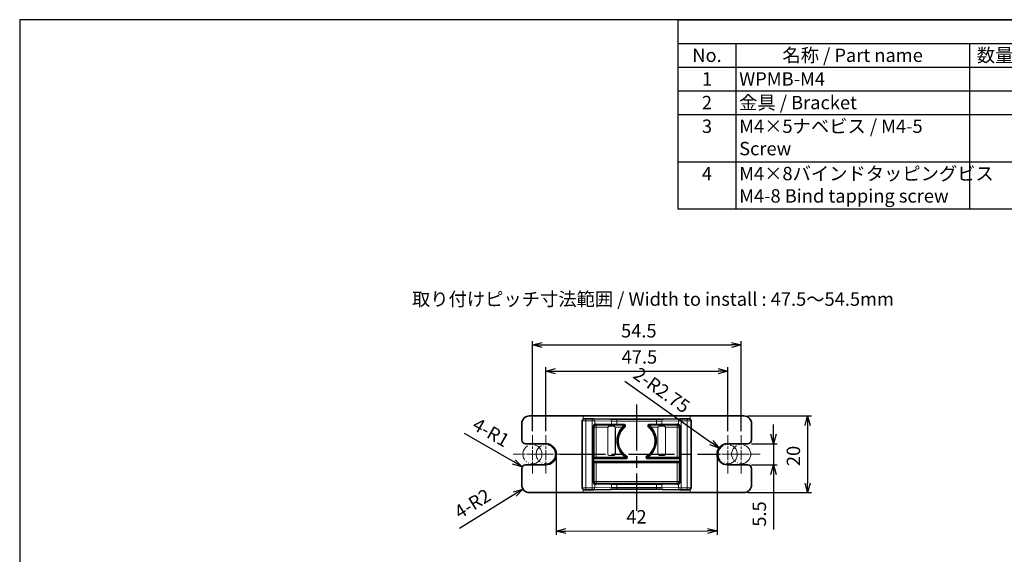
# Model space of a CAD drawing. Units: millimetres. Extents: x -167 to 236, y 448 to 728.
# Drawn here: x -167 to 90, y 589 to 728 of the extents above; entities that cross this region are included whole.
import ezdxf

# ---------------------------------------------------------------- set-up
doc = ezdxf.new("R2010")
doc.units = ezdxf.units.MM
for name, pattern in [('AM_ISO08W050', [18, 12, -1.5, 3, -1.5]), ('CHAIN', [0.3543, 0.2362, -0.0295, 0.0591, -0.0295]), ('LONG_DASH_DOUBLE_DOT', [0.3345, 0.2362, -0.0295, 0.0049, -0.0295, 0.0049, -0.0295])]:
    doc.linetypes.add(name, pattern=pattern)
for name, color, linetype, lineweight in [('AM_5', 3, 'Continuous', 25), ('AM_6', 2, 'Continuous', 35), ('AM_7', 4, 'AM_ISO08W050', 25), ('Sketch Geometry (ISO)', 7, 'Continuous', 18), ('Visible (ISO)', 7, 'Continuous', 35), ('Visible Narrow (ISO)', 7, 'Continuous', 18)]:
    doc.layers.add(name, color=color, linetype=linetype, lineweight=lineweight)
doc.layers.add('Center Mark (ISO)', color=7, linetype='Continuous', lineweight=18, true_color=0x80ffff)
doc.styles.add('ACISOTS', font='isocp.shx', dxfattribs={"height": 1, "bigfont": 'extfont.shx'})
doc.styles.get("Standard").update_dxf_attribs({"font": 'ISOCP.SHX', "bigfont": 'EXTFONT.SHX'})
doc.dimstyles.new('AM_ISO$0', dxfattribs={"dimtxt": 3.5, "dimasz": 2.5, "dimexe": 1, "dimexo": 1, "dimgap": 1.5, "dimtad": 1, "dimdsep": 46, "dimtxsty": 'Standard', "dimblk": 'OPEN30', "dimcen": 0, "dimclrd": 3, "dimclre": 3, "dimclrt": 2, "dimadec": 0, "dimazin": 2, "dimtp": 0.1, "dimtm": 0.1, "dimtfac": 0.71, "dimtmove": 0, "dimatfit": 3, "dimldrblk": 'OPEN30', "dimfxl": 0, "dimlwd": -1, "dimlwe": -1, "dimarcsym": 0})
doc.dimstyles.new('AM_ISO$4', dxfattribs={"dimtxt": 3.5, "dimasz": 2.5, "dimexe": 1, "dimexo": 1, "dimgap": 1.5, "dimtad": 1, "dimdsep": 46, "dimtxsty": 'Standard', "dimblk": 'OPEN30', "dimcen": 0, "dimclrd": 3, "dimclre": 3, "dimclrt": 2, "dimadec": 0, "dimazin": 2, "dimtp": 0.1, "dimtm": 0.1, "dimtfac": 0.71, "dimtofl": 0, "dimtmove": 0, "dimatfit": 0, "dimldrblk": 'OPEN30', "dimfxl": 0, "dimlwd": -1, "dimlwe": -1, "dimarcsym": 0})

# ---------------------------------------------------------------- blocks, each defined once
blk = doc.blocks.new('TK-A3')
blk.add_lwpolyline([(0, 0), (403, 0), (403, 280), (0, 280)], close=True)
blk = doc.blocks.new('_Open30')
at = {"color": 0, "linetype": 'ByBlock', "lineweight": -2}
for p, q in [((-1, 0.27), (0, 0)), ((0, 0), (-1, -0.27)), ((0, 0), (-1, 0))]:
    blk.add_line(p, q, dxfattribs=at)
blk = doc.blocks.new('*D52')
at = {"layer": 'AM_5', "color": 3, "transparency": 16777216}
for p, q in [((-29.85, 621.03), (-29.85, 637.72)), ((17.65, 621.03), (17.65, 637.72)), ((-27.35, 636.72), (15.15, 636.72))]:
    blk.add_line(p, q, dxfattribs=at)
at = {"layer": 'Defpoints', "color": 0, "transparency": 16777216}
for p in [(17.65, 636.72), (-29.85, 620.03), (17.65, 620.03)]:
    blk.add_point(p, dxfattribs=at)
at = {"layer": 'AM_5', "color": 3, "transparency": 16777216, "xscale": 2.5, "yscale": 2.5, "zscale": 2.5, "rotation": 180}
blk.add_blockref('_Open30', (-29.85, 636.72), dxfattribs=at)
at = {"layer": 'AM_5', "color": 3, "transparency": 16777216, "xscale": 2.5, "yscale": 2.5, "zscale": 2.5}
blk.add_blockref('_Open30', (17.65, 636.72), dxfattribs=at)
at = {"layer": 'AM_5', "color": 2, "transparency": 16777216, "insert": (-5.41, 639.97), "char_height": 3.5, "attachment_point": 5}
blk.add_mtext('47.5', dxfattribs=at)
blk = doc.blocks.new('*D53')
at = {"layer": 'AM_5', "color": 3, "transparency": 16777216}
for p, q in [((-33.34, 621.03), (-33.34, 644.54)), ((-30.84, 643.54), (18.66, 643.54)), ((21.16, 621.03), (21.16, 644.54))]:
    blk.add_line(p, q, dxfattribs=at)
at = {"layer": 'Defpoints', "color": 0, "transparency": 16777216}
for p in [(21.16, 643.54), (-33.34, 620.03), (21.16, 620.03)]:
    blk.add_point(p, dxfattribs=at)
at = {"layer": 'AM_5', "color": 3, "transparency": 16777216, "xscale": 2.5, "yscale": 2.5, "zscale": 2.5, "rotation": 180}
blk.add_blockref('_Open30', (-33.34, 643.54), dxfattribs=at)
at = {"layer": 'AM_5', "color": 3, "transparency": 16777216, "xscale": 2.5, "yscale": 2.5, "zscale": 2.5}
blk.add_blockref('_Open30', (21.16, 643.54), dxfattribs=at)
at = {"layer": 'AM_5', "color": 2, "transparency": 16777216, "insert": (-5.57, 646.79), "char_height": 3.5, "attachment_point": 5}
blk.add_mtext('54.5', dxfattribs=at)
blk = doc.blocks.new('*D54')
at = {"layer": 'AM_5', "color": 3, "transparency": 16777216}
for p, q in [((29.6, 620.26), (29.6, 622.76)), ((23.87, 617.76), (30.6, 617.76)), ((29.6, 617.76), (29.6, 612.26)), ((23.87, 612.26), (30.6, 612.26)), ((29.6, 609.76), (29.6, 595.4))]:
    blk.add_line(p, q, dxfattribs=at)
at = {"layer": 'Defpoints', "color": 0, "transparency": 16777216}
for p in [(22.87, 617.76), (22.87, 612.26), (29.6, 612.26)]:
    blk.add_point(p, dxfattribs=at)
at = {"layer": 'AM_5', "color": 3, "transparency": 16777216, "xscale": 2.5, "yscale": 2.5, "zscale": 2.5}
for p, rotation in [((29.6, 617.76), 270), ((29.6, 612.26), 90)]:
    blk.add_blockref('_Open30', p, dxfattribs=dict(at, rotation=rotation))
at = {"layer": 'AM_5', "color": 2, "transparency": 16777216, "insert": (26.35, 599.42), "char_height": 3.5, "attachment_point": 5, "rotation": 90}
blk.add_mtext('5.5', dxfattribs=at)
blk = doc.blocks.new('*D55')
at = {"layer": 'AM_5', "color": 3, "transparency": 16777216}
for p, q in [((22.87, 625.01), (39.5, 625.01)), ((38.5, 622.51), (38.5, 607.51)), ((22.87, 605.01), (39.5, 605.01))]:
    blk.add_line(p, q, dxfattribs=at)
at = {"layer": 'Defpoints', "color": 0, "transparency": 16777216}
for p in [(21.87, 625.01), (21.87, 605.01), (38.5, 605.01)]:
    blk.add_point(p, dxfattribs=at)
at = {"layer": 'AM_5', "color": 3, "transparency": 16777216, "xscale": 2.5, "yscale": 2.5, "zscale": 2.5}
for p, rotation in [((38.5, 625.01), 90), ((38.5, 605.01), 270)]:
    blk.add_blockref('_Open30', p, dxfattribs=dict(at, rotation=rotation))
at = {"layer": 'AM_5', "color": 2, "transparency": 16777216, "insert": (35.25, 614.57), "char_height": 3.5, "attachment_point": 5, "rotation": 90}
blk.add_mtext('20', dxfattribs=at)
blk = doc.blocks.new('*D37')
at = {"layer": 'AM_5', "color": 3, "transparency": 16777216}
for p, q in [((-27.13, 614.03), (-27.13, 593.99)), ((14.87, 614.03), (14.87, 594)), ((-24.63, 594.99), (12.37, 595))]:
    blk.add_line(p, q, dxfattribs=at)
at = {"layer": 'Defpoints', "color": 0, "transparency": 16777216}
for p in [(-27.13, 615.03), (14.87, 615.03), (14.87, 595)]:
    blk.add_point(p, dxfattribs=at)
at = {"layer": 'AM_5', "color": 3, "transparency": 16777216, "xscale": 2.5, "yscale": 2.5, "zscale": 2.5}
for p, rotation in [((-27.13, 594.99), 180.0018824525615), ((14.87, 595), 0.001882452561569839)]:
    blk.add_blockref('_Open30', p, dxfattribs=dict(at, rotation=rotation))
at = {"layer": 'AM_5', "color": 2, "transparency": 16777216, "insert": (-6.18, 598.24), "char_height": 3.5, "attachment_point": 5, "rotation": 0.0019}
blk.add_mtext('42', dxfattribs=at)
blk = doc.blocks.new('*D38')
at = {"layer": 'AM_5', "color": 3, "transparency": 16777216}
blk.add_line((-37.95, 604.63), (-52.42, 595.63), dxfattribs=at)
at = {"layer": 'Defpoints', "color": 0, "transparency": 16777216}
for p in [(-34.13, 607.01), (-35.83, 605.95)]:
    blk.add_point(p, dxfattribs=at)
at = {"layer": 'AM_5', "color": 3, "transparency": 16777216, "xscale": 2.5, "yscale": 2.5, "zscale": 2.5, "rotation": 31.88145345184333}
blk.add_blockref('_Open30', (-35.83, 605.95), dxfattribs=at)
at = {"layer": 'AM_5', "color": 2, "transparency": 16777216, "insert": (-48.76, 601.74), "char_height": 3.5, "attachment_point": 5, "rotation": 31.8815}
blk.add_mtext('4-R2', dxfattribs=at)
blk = doc.blocks.new('*D39')
at = {"layer": 'AM_5', "color": 3, "transparency": 16777216}
blk.add_line((-38.16, 613.01), (-51.07, 620.46), dxfattribs=at)
at = {"layer": 'Defpoints', "color": 0, "transparency": 16777216}
for p in [(-36, 611.76), (-35.13, 611.26)]:
    blk.add_point(p, dxfattribs=at)
at = {"layer": 'AM_5', "color": 3, "transparency": 16777216, "xscale": 2.5, "yscale": 2.5, "zscale": 2.5, "rotation": 330.0051198197743}
blk.add_blockref('_Open30', (-36, 611.76), dxfattribs=at)
at = {"layer": 'AM_5', "color": 2, "transparency": 16777216, "insert": (-44.36, 620.34), "char_height": 3.5, "attachment_point": 5, "rotation": 330.0051}
blk.add_mtext('4-R1', dxfattribs=at)
blk = doc.blocks.new('*D40')
at = {"layer": 'AM_5', "color": 3, "transparency": 16777216}
blk.add_line((13.34, 618.04), (-9.2, 634.01), dxfattribs=at)
at = {"layer": 'Defpoints', "color": 0, "transparency": 16777216}
for p in [(15.38, 616.6), (17.62, 615.01)]:
    blk.add_point(p, dxfattribs=at)
at = {"layer": 'AM_5', "color": 3, "transparency": 16777216, "xscale": 2.5, "yscale": 2.5, "zscale": 2.5, "rotation": 324.6771611617235}
blk.add_blockref('_Open30', (15.38, 616.6), dxfattribs=at)
at = {"layer": 'AM_5', "color": 2, "transparency": 16777216, "insert": (0.14, 631.38), "char_height": 3.5, "attachment_point": 5, "rotation": 324.6772}
blk.add_mtext('2-R2.75', dxfattribs=at)

msp = doc.modelspace()

# ---------------------------------------------------------------- linework, layer by layer
at = {"color": 7}
for p, q in [((4.734, 679.015), (4.734, 728.415)), ((4.734, 728.415), (235.786, 728.415)), ((235.786, 679.015), (4.734, 679.015))]:
    msp.add_line(p, q, dxfattribs=at)
at = {"color": 1}
for p, q in [((4.734, 722.24), (235.786, 722.24)), ((19.734, 722.24), (19.734, 716.065)), ((80.786, 722.24), (80.786, 716.065)), ((4.734, 716.065), (235.786, 716.065)), ((19.734, 716.065), (19.734, 709.89)), ((80.786, 716.065), (80.786, 709.89)), ((4.734, 709.89), (235.786, 709.89)), ((19.734, 709.89), (19.734, 703.715)), ((80.786, 709.89), (80.786, 703.715)), ((4.734, 703.715), (235.786, 703.715)), ((19.734, 703.715), (19.734, 691.365)), ((80.786, 703.715), (80.786, 691.365)), ((4.734, 691.365), (235.786, 691.365)), ((19.734, 691.365), (19.734, 679.015)), ((80.786, 691.365), (80.786, 679.015))]:
    msp.add_line(p, q, dxfattribs=at)
at = {"layer": 'AM_7'}
for p, q in [((-6.131, 628.008), (-6.131, 600.212)), ((-26.223, 615.005), (15.65, 615.031))]:
    msp.add_line(p, q, dxfattribs=at)
at = {"layer": 'Center Mark (ISO)', "linetype": 'CHAIN', "ltscale": 11.111974}
for p, q in [((-33.344, 620.029), (-33.344, 610.029)), ((-33.344, 620.029), (-33.344, 610.029)), ((-29.854, 620.029), (-29.854, 610.029)), ((17.65, 620.029), (17.65, 610.029)), ((21.156, 620.029), (21.156, 610.029)), ((21.156, 620.029), (21.156, 610.029)), ((-28.344, 615.029), (-38.344, 615.029)), ((-28.344, 615.029), (-38.344, 615.029)), ((-24.854, 615.029), (-34.854, 615.029)), ((22.65, 615.029), (12.65, 615.029)), ((26.156, 615.029), (16.156, 615.029)), ((26.156, 615.029), (16.156, 615.029))]:
    msp.add_line(p, q, dxfattribs=at)
at = {"layer": 'Sketch Geometry (ISO)', "color": 4, "linetype": 'LONG_DASH_DOUBLE_DOT', "ltscale": 18.487904}
for centre in [(-33.344, 615.029), (17.65, 615.029), (21.156, 615.029)]:
    msp.add_circle(centre, 2.5, dxfattribs=at)
at = {"layer": 'Sketch Geometry (ISO)', "color": 4, "linetype": 'LONG_DASH_DOUBLE_DOT', "lineweight": 18, "ltscale": 18.487904}
msp.add_circle((-29.854, 615.029), 2.5, dxfattribs=at)
at = {"layer": 'Visible (ISO)'}
for p, q in [((-34.131, 625.008), (-21.631, 625.008)), ((-21.631, 625.008), (-20.131, 625.008)), ((7.869, 625.008), (9.369, 625.008)), ((9.369, 625.008), (21.869, 625.008)), ((-36.131, 618.758), (-36.131, 623.008)), ((23.869, 623.008), (23.869, 618.758)), ((-35.131, 617.758), (-29.881, 617.758)), ((17.619, 617.758), (22.869, 617.758)), ((-29.881, 612.258), (-35.131, 612.258)), ((22.869, 612.258), (17.619, 612.258)), ((-36.131, 607.008), (-36.131, 611.258)), ((23.869, 611.258), (23.869, 607.008)), ((-21.631, 605.008), (-34.131, 605.008)), ((-20.131, 605.008), (-21.631, 605.008)), ((9.369, 605.008), (7.869, 605.008)), ((21.869, 605.008), (9.369, 605.008))]:
    msp.add_line(p, q, dxfattribs=at)
at = {"layer": 'Visible (ISO)', "color": 7, "linetype": 'Continuous'}
for p, q in [((-18.631, 625.008), (-20.131, 625.008)), ((-18.631, 625.008), (6.369, 625.008)), ((7.869, 625.008), (6.369, 625.008)), ((-20.36, 606.279), (-20.36, 623.737)), ((-19.36, 624.248), (-17.78, 624.248)), ((-17.425, 624.245), (-13.045, 624.158)), ((-11.331, 624.144), (-0.931, 624.144)), ((0.784, 624.158), (5.164, 624.245)), ((5.519, 624.248), (7.098, 624.248)), ((8.098, 623.737), (8.098, 606.279)), ((-20.131, 605.008), (-18.631, 605.008)), ((-17.78, 605.769), (-19.36, 605.769)), ((6.369, 605.008), (-18.631, 605.008)), ((-13.045, 605.859), (-17.425, 605.772)), ((-0.931, 605.873), (-11.331, 605.873)), ((5.164, 605.772), (0.784, 605.859)), ((7.098, 605.769), (5.519, 605.769)), ((6.369, 605.008), (7.869, 605.008))]:
    msp.add_line(p, q, dxfattribs=at)
at = {"layer": 'Visible (ISO)', "color": 7, "linetype": 'Continuous', "lineweight": 18}
for p, q in [((-13.181, 622.36), (-12.181, 622.36)), ((-12.181, 622.337), (-13.181, 622.337)), ((-0.081, 622.36), (0.919, 622.36)), ((0.919, 622.337), (-0.081, 622.337)), ((-17.317, 609.508), (-17.317, 620.508)), ((-17.276, 620.508), (-17.276, 614.156)), ((-13.681, 615.158), (-13.681, 621.858)), ((-13.66, 621.858), (-13.66, 615.158)), ((-11.702, 615.158), (-11.702, 621.858)), ((-11.681, 621.858), (-11.681, 615.158)), ((-0.581, 615.158), (-0.581, 621.858)), ((-0.56, 621.858), (-0.56, 615.158)), ((1.398, 615.158), (1.398, 621.858)), ((1.419, 621.858), (1.419, 615.158)), ((5.015, 614.156), (5.015, 620.508)), ((5.056, 620.508), (5.056, 609.508)), ((-13.181, 614.679), (-12.181, 614.679)), ((-12.181, 614.658), (-13.181, 614.658)), ((-0.081, 614.679), (0.919, 614.679)), ((0.919, 614.658), (-0.081, 614.658)), ((-17.276, 612.861), (-17.276, 609.508)), ((5.015, 609.508), (5.015, 612.861))]:
    msp.add_line(p, q, dxfattribs=at)
at = {"layer": 'Visible (ISO)'}
for centre, radius, start, end in [((-34.131, 623.008), 2, 90, 180), ((21.869, 623.008), 2, 0, 90), ((-35.131, 618.758), 1, 180, 270), ((-29.881, 615.008), 2.75, 270, 90), ((17.619, 615.008), 2.75, 90, 270), ((22.869, 618.758), 1, 270, 0), ((-35.131, 611.258), 1, 90, 180), ((22.869, 611.258), 1, 0, 90), ((-34.131, 607.008), 2, 180, 270), ((21.869, 607.008), 2, 270, 0)]:
    msp.add_arc(centre, radius, start, end, dxfattribs=at)
at = {"layer": 'Visible (ISO)', "color": 7, "linetype": 'Continuous', "lineweight": 18}
for centre, radius, start, end in [((-13.181, 621.858), 0.479, 90, 180), ((-12.181, 621.858), 0.479, 0, 90), ((-0.081, 621.858), 0.479, 90, 180), ((0.919, 621.858), 0.479, 0, 90), ((-13.181, 621.858), 0.5, 153.57888, 180), ((-12.181, 621.858), 0.5, 0, 26.42112), ((-0.081, 621.858), 0.5, 153.57888, 180), ((0.919, 621.858), 0.5, 0, 26.42112), ((-13.181, 615.158), 0.5, 180, 270), ((-13.181, 615.158), 0.479, 180, 270), ((-12.181, 615.158), 0.5, 270, 0), ((-12.181, 615.158), 0.479, 270, 0), ((-0.081, 615.158), 0.5, 180, 270), ((-0.081, 615.158), 0.479, 180, 270), ((0.919, 615.158), 0.5, 270, 0), ((0.919, 615.158), 0.479, 270, 0)]:
    msp.add_arc(centre, radius, start, end, dxfattribs=at)
for centre, major_axis, ratio, start_param, end_param in [((-17.435, 623.745), (0.01, 0.5), 0.6896288, 0, 0.0013664), ((5.174, 623.745), (-0.01, 0.5), 0.6896288, 6.281819, 6.2831853), ((-17.297, 620.508), (0, 1), 0.0208333, 4.712389, 7.8539816), ((5.035, 620.508), (0, -1), 0.0208333, 1.5707963, 4.712389), ((-17.297, 609.508), (0, -1), 0.0208333, 4.712389, 7.8539816), ((5.035, 609.508), (0, 1), 0.0208333, 1.5707963, 4.712389), ((-17.435, 606.272), (0.01, -0.5), 0.6896288, 6.281819, 6.2831853), ((5.174, 606.272), (-0.01, -0.5), 0.6896288, 0, 0.0013663)]:
    msp.add_ellipse(centre, major_axis=major_axis, ratio=ratio, start_param=start_param, end_param=end_param, dxfattribs=at)
at = {"layer": 'Visible (ISO)', "color": 7, "linetype": 'Continuous'}
for points, knots in [([(-20.36, 623.737), (-20.36, 623.789), (-20.351, 623.841), (-20.319, 623.94), (-20.295, 623.988), (-20.238, 624.068), (-20.206, 624.101), (-20.129, 624.161), (-20.083, 624.187), (-20.012, 624.214), (-19.989, 624.221), (-19.953, 624.229), (-19.94, 624.231), (-19.916, 624.235), (-19.906, 624.236), (-19.888, 624.238), (-19.879, 624.239), (-19.849, 624.241), (-19.826, 624.242), (-19.769, 624.244), (-19.733, 624.245), (-19.644, 624.246), (-19.588, 624.247), (-19.475, 624.248), (-19.417, 624.248), (-19.36, 624.248)], [0, 0, 0, 0, 0.01543732, 0.01543732, 0.03124627, 0.03124627, 0.04486039, 0.04486039, 0.06036911, 0.06036911, 0.06782672, 0.06782672, 0.0722294, 0.0722294, 0.07687868, 0.07687868, 0.08189184, 0.08189184, 0.09615832, 0.09615832, 0.11204114, 0.11204114, 0.13057707, 0.13057707, 0.14781286, 0.14781286, 0.14781286, 0.14781286]), ([(-17.78, 624.248), (-17.726, 624.248), (-17.672, 624.248), (-17.568, 624.247), (-17.518, 624.246), (-17.456, 624.245), (-17.441, 624.245), (-17.426, 624.245)], [0, 0, 0, 0, 0.016178644, 0.016178644, 0.032684673, 0.032684673, 0.038745262, 0.038745262, 0.038745262, 0.038745262]), ([(-13.045, 624.158), (-12.863, 624.154), (-12.651, 624.151), (-12.19, 624.147), (-11.936, 624.145), (-11.564, 624.144), (-11.447, 624.144), (-11.331, 624.144)], [0, 0, 0, 0, 0.07579292, 0.07579292, 0.15372779, 0.15372779, 0.18870016, 0.18870016, 0.18870016, 0.18870016]), ([(-0.931, 624.144), (-0.674, 624.144), (-0.415, 624.145), (0.078, 624.148), (0.317, 624.15), (0.618, 624.155), (0.702, 624.156), (0.781, 624.158)], [0, 0, 0, 0, 0.07689279, 0.07689279, 0.15541629, 0.15541629, 0.1883179, 0.1883179, 0.1883179, 0.1883179]), ([(5.164, 624.245), (5.208, 624.246), (5.258, 624.246), (5.363, 624.247), (5.42, 624.248), (5.491, 624.248), (5.505, 624.248), (5.519, 624.248)], [0, 0, 0, 0, 0.017415192, 0.017415192, 0.034531978, 0.034531978, 0.038726015, 0.038726015, 0.038726015, 0.038726015]), ([(7.098, 624.248), (7.151, 624.248), (7.204, 624.248), (7.306, 624.247), (7.356, 624.246), (7.448, 624.245), (7.491, 624.244), (7.562, 624.242), (7.589, 624.241), (7.628, 624.238), (7.638, 624.237), (7.661, 624.234), (7.672, 624.233), (7.696, 624.228), (7.71, 624.225), (7.74, 624.217), (7.758, 624.211), (7.807, 624.193), (7.837, 624.177), (7.908, 624.133), (7.947, 624.1), (8.012, 624.022), (8.04, 623.977), (8.08, 623.879), (8.093, 623.826), (8.098, 623.761), (8.098, 623.749), (8.098, 623.737)], [0, 0, 0, 0, 0.01581298, 0.01581298, 0.03210695, 0.03210695, 0.04958323, 0.04958323, 0.06734388, 0.06734388, 0.07314449, 0.07314449, 0.07740971, 0.07740971, 0.08177073, 0.08177073, 0.08741551, 0.08741551, 0.09758779, 0.09758779, 0.112568, 0.112568, 0.12807763, 0.12807763, 0.14418188, 0.14418188, 0.1476727, 0.1476727, 0.1476727, 0.1476727]), ([(-19.36, 605.769), (-19.412, 605.769), (-19.464, 605.769), (-19.567, 605.77), (-19.618, 605.77), (-19.709, 605.772), (-19.75, 605.773), (-19.819, 605.775), (-19.847, 605.776), (-19.886, 605.779), (-19.898, 605.78), (-19.924, 605.783), (-19.936, 605.785), (-19.961, 605.789), (-19.974, 605.792), (-20.006, 605.801), (-20.025, 605.807), (-20.076, 605.828), (-20.108, 605.844), (-20.18, 605.892), (-20.218, 605.927), (-20.282, 606.008), (-20.308, 606.054), (-20.346, 606.152), (-20.357, 606.206), (-20.359, 606.267), (-20.36, 606.273), (-20.36, 606.279)], [0, 0, 0, 0, 0.01559525, 0.01559525, 0.03222745, 0.03222745, 0.04915424, 0.04915424, 0.06668097, 0.06668097, 0.07360892, 0.07360892, 0.07804606, 0.07804606, 0.08232291, 0.08232291, 0.08827944, 0.08827944, 0.0990171, 0.0990171, 0.11427704, 0.11427704, 0.12975735, 0.12975735, 0.14594956, 0.14594956, 0.14784781, 0.14784781, 0.14784781, 0.14784781]), ([(-17.426, 605.772), (-17.469, 605.771), (-17.519, 605.77), (-17.625, 605.769), (-17.681, 605.769), (-17.752, 605.769), (-17.766, 605.769), (-17.78, 605.769)], [0, 0, 0, 0, 0.017415192, 0.017415192, 0.034531978, 0.034531978, 0.038726015, 0.038726015, 0.038726015, 0.038726015]), ([(-11.331, 605.873), (-11.587, 605.873), (-11.846, 605.872), (-12.339, 605.869), (-12.578, 605.866), (-12.879, 605.862), (-12.964, 605.86), (-13.043, 605.859)], [0, 0, 0, 0, 0.07689279, 0.07689279, 0.15541629, 0.15541629, 0.1883179, 0.1883179, 0.1883179, 0.1883179]), ([(0.784, 605.859), (0.602, 605.862), (0.389, 605.865), (-0.071, 605.87), (-0.325, 605.872), (-0.697, 605.873), (-0.814, 605.873), (-0.931, 605.873)], [0, 0, 0, 0, 0.07579292, 0.07579292, 0.15372779, 0.15372779, 0.18870016, 0.18870016, 0.18870016, 0.18870016]), ([(5.519, 605.769), (5.465, 605.769), (5.41, 605.769), (5.307, 605.77), (5.256, 605.77), (5.195, 605.771), (5.179, 605.772), (5.164, 605.772)], [0, 0, 0, 0, 0.016178644, 0.016178644, 0.032684673, 0.032684673, 0.038745262, 0.038745262, 0.038745262, 0.038745262]), ([(8.098, 606.279), (8.098, 606.228), (8.09, 606.176), (8.058, 606.077), (8.034, 606.029), (7.976, 605.949), (7.944, 605.916), (7.868, 605.856), (7.822, 605.83), (7.751, 605.803), (7.727, 605.796), (7.692, 605.788), (7.679, 605.785), (7.655, 605.782), (7.645, 605.781), (7.626, 605.779), (7.618, 605.778), (7.587, 605.776), (7.565, 605.775), (7.507, 605.773), (7.471, 605.772), (7.382, 605.771), (7.327, 605.77), (7.214, 605.769), (7.156, 605.769), (7.098, 605.769)], [0, 0, 0, 0, 0.01543732, 0.01543732, 0.03124627, 0.03124627, 0.04486039, 0.04486039, 0.06036911, 0.06036911, 0.06782672, 0.06782672, 0.0722294, 0.0722294, 0.07687868, 0.07687868, 0.08189184, 0.08189184, 0.09615832, 0.09615832, 0.11204114, 0.11204114, 0.13057707, 0.13057707, 0.14781286, 0.14781286, 0.14781286, 0.14781286])]:
    msp.add_open_spline(points, degree=3, knots=knots, dxfattribs=at)
at = {"layer": 'Visible (ISO)', "color": 7, "linetype": 'Continuous', "lineweight": 18}
for points, knots in [([(-13.628, 622.081), (-13.625, 622.087), (-13.622, 622.093), (-13.592, 622.148), (-13.55, 622.2), (-13.466, 622.274), (-13.414, 622.306), (-13.3, 622.349), (-13.239, 622.36), (-13.181, 622.36)], [0.208700842, 0.208700842, 0.208700842, 0.208700842, 0.210733344, 0.210733344, 0.227575547, 0.227575547, 0.245048441, 0.245048441, 0.262521335, 0.262521335, 0.262521335, 0.262521335]), ([(-12.181, 622.36), (-12.122, 622.36), (-12.061, 622.349), (-11.948, 622.306), (-11.895, 622.274), (-11.811, 622.2), (-11.769, 622.148), (-11.739, 622.093), (-11.736, 622.087), (-11.733, 622.081)], [0.262521335, 0.262521335, 0.262521335, 0.262521335, 0.279994229, 0.279994229, 0.297467123, 0.297467123, 0.314309326, 0.314309326, 0.316341829, 0.316341829, 0.316341829, 0.316341829]), ([(-0.528, 622.081), (-0.525, 622.087), (-0.522, 622.093), (-0.492, 622.148), (-0.45, 622.2), (-0.366, 622.274), (-0.314, 622.306), (-0.2, 622.349), (-0.139, 622.36), (-0.081, 622.36)], [0.208700842, 0.208700842, 0.208700842, 0.208700842, 0.210733344, 0.210733344, 0.227575547, 0.227575547, 0.245048441, 0.245048441, 0.262521335, 0.262521335, 0.262521335, 0.262521335]), ([(0.919, 622.36), (0.978, 622.36), (1.039, 622.349), (1.152, 622.306), (1.205, 622.274), (1.289, 622.2), (1.331, 622.148), (1.361, 622.093), (1.364, 622.087), (1.367, 622.081)], [0.262521335, 0.262521335, 0.262521335, 0.262521335, 0.279994229, 0.279994229, 0.297467123, 0.297467123, 0.314309326, 0.314309326, 0.316341829, 0.316341829, 0.316341829, 0.316341829]), ([(-17.276, 614.155), (-17.276, 614.133), (-17.273, 614.11), (-17.26, 614.058), (-17.246, 614.014), (-17.172, 613.905), (-17.124, 613.856), (-17.081, 613.813), (-17.08, 613.812), (-17.08, 613.812)], [-0.050017838, -0.050017838, -0.050017838, -0.050017838, -0.036560212, -0.036560212, -0.018362269, -0.018362269, 0, 0, 0.000144042, 0.000144042, 0.000144042, 0.000144042]), ([(-17.08, 613.205), (-17.08, 613.205), (-17.081, 613.204), (-17.124, 613.161), (-17.172, 613.112), (-17.242, 613.008), (-17.259, 612.965), (-17.273, 612.907), (-17.276, 612.884), (-17.276, 612.861)], [-0.030728247, -0.030728247, -0.030728247, -0.030728247, -0.030629427, -0.030629427, -0.018033759, -0.018033759, -0.006820223, -0.006820223, 0, 0, 0, 0]), ([(4.819, 613.812), (4.819, 613.812), (4.819, 613.813), (4.863, 613.856), (4.911, 613.905), (4.984, 614.014), (4.999, 614.058), (5.012, 614.11), (5.015, 614.133), (5.015, 614.155)], [-0.025422551, -0.025422551, -0.025422551, -0.025422551, -0.025349549, -0.025349549, -0.016043364, -0.016043364, -0.006820462, -0.006820462, 0, 0, 0, 0]), ([(5.015, 612.861), (5.015, 612.884), (5.012, 612.907), (4.997, 612.965), (4.981, 613.008), (4.911, 613.112), (4.863, 613.161), (4.819, 613.204), (4.819, 613.205), (4.819, 613.205)], [-0.044645956, -0.044645956, -0.044645956, -0.044645956, -0.034704687, -0.034704687, -0.018359653, -0.018359653, 0, 0, 0.000144042, 0.000144042, 0.000144042, 0.000144042])]:
    msp.add_open_spline(points, degree=3, knots=knots, dxfattribs=at)
at = {"layer": 'Visible Narrow (ISO)', "color": 7, "linetype": 'Continuous'}
for p, q in [((-20.131, 625.008), (-20.131, 624.157)), ((7.869, 625.008), (7.869, 624.157)), ((-20.131, 605.859), (-20.131, 605.008)), ((7.869, 605.859), (7.869, 605.008))]:
    msp.add_line(p, q, dxfattribs=at)
at = {"layer": 'Visible Narrow (ISO)', "color": 7, "linetype": 'Continuous', "lineweight": 18}
for p, q in [((-19.36, 623.748), (-19.36, 624.248)), ((-19.36, 623.748), (-17.78, 623.748)), ((-19.36, 606.269), (-19.36, 623.748)), ((-17.78, 623.748), (-17.78, 624.248)), ((-17.78, 623.748), (-17.78, 606.269)), ((-17.524, 622.254), (-17.375, 622.254)), ((-17.524, 622.254), (-17.524, 607.763)), ((-17.375, 622.254), (-17.203, 622.081)), ((-17.375, 607.763), (-17.375, 622.254)), ((-17.09, 623.745), (-12.71, 623.658)), ((-17.09, 622.852), (-17.09, 623.745)), ((-16.864, 622.742), (-12.848, 622.662)), ((-16.703, 622.581), (-16.864, 622.742)), ((-12.71, 622.862), (-16.726, 622.942)), ((-9.588, 622.581), (-16.703, 622.581)), ((-16.703, 622.081), (-16.703, 622.581)), ((-13.181, 622.36), (-13.181, 622.337)), ((-12.71, 623.658), (-12.71, 622.862)), ((-12.181, 622.36), (-12.181, 622.337)), ((-11.331, 624.144), (-11.331, 623.644)), ((-11.331, 623.644), (-0.931, 623.644)), ((-11.331, 622.85), (-11.331, 623.644)), ((-9.42, 622.85), (-11.331, 622.85)), ((-11.331, 622.85), (-11.331, 622.65)), ((-11.331, 622.65), (-9.42, 622.65)), ((-9.42, 622.85), (-9.42, 622.65)), ((-9.164, 622.143), (-9.292, 622.296)), ((-3.098, 622.143), (-2.97, 622.296)), ((-0.931, 622.85), (-2.842, 622.85)), ((-2.842, 622.85), (-2.842, 622.65)), ((-2.842, 622.65), (-0.931, 622.65)), ((4.442, 622.581), (-2.673, 622.581)), ((-0.931, 624.144), (-0.931, 623.644)), ((-0.931, 623.644), (-0.931, 622.85)), ((-0.931, 622.85), (-0.931, 622.65)), ((-0.081, 622.36), (-0.081, 622.337)), ((0.449, 623.658), (4.829, 623.745)), ((0.449, 622.862), (0.449, 623.658)), ((4.465, 622.942), (0.449, 622.862)), ((0.587, 622.662), (4.603, 622.742)), ((0.919, 622.36), (0.919, 622.337)), ((4.603, 622.742), (4.442, 622.581)), ((4.442, 622.581), (4.442, 622.081)), ((4.829, 623.745), (4.829, 622.852)), ((4.941, 622.081), (5.114, 622.254)), ((5.263, 622.254), (5.114, 622.254)), ((5.114, 622.254), (5.114, 607.763)), ((5.263, 607.763), (5.263, 622.254)), ((5.519, 624.248), (5.519, 623.748)), ((5.519, 623.748), (7.098, 623.748)), ((5.519, 606.269), (5.519, 623.748)), ((7.098, 624.248), (7.098, 623.748)), ((7.098, 623.748), (7.098, 606.269)), ((-17.276, 620.508), (-17.317, 620.508)), ((-17.203, 622.081), (-17.203, 614.27)), ((-17.203, 622.081), (-16.703, 622.081)), ((-16.703, 614.275), (-16.703, 622.081)), ((-16.703, 622.081), (-13.628, 622.081)), ((-13.681, 621.858), (-13.66, 621.858)), ((-11.733, 622.081), (-9.904, 622.081)), ((-11.681, 621.858), (-11.702, 621.858)), ((-9.759, 621.943), (-9.904, 622.081)), ((-2.357, 622.081), (-2.502, 621.943)), ((-2.357, 622.081), (-0.528, 622.081)), ((-0.581, 621.858), (-0.56, 621.858)), ((1.367, 622.081), (4.442, 622.081)), ((1.419, 621.858), (1.398, 621.858)), ((4.442, 622.081), (4.941, 622.081)), ((4.442, 622.081), (4.442, 614.275)), ((4.941, 614.27), (4.941, 622.081)), ((5.056, 620.508), (5.015, 620.508)), ((-13.681, 615.158), (-13.66, 615.158)), ((-13.181, 614.658), (-13.181, 614.679)), ((-12.181, 614.658), (-12.181, 614.679)), ((-11.681, 615.158), (-11.702, 615.158)), ((-9.028, 614.438), (-9.144, 614.275)), ((-8.721, 614.547), (-8.831, 614.379)), ((-3.54, 614.547), (-3.431, 614.379)), ((-3.117, 614.275), (-3.233, 614.438)), ((-0.581, 615.158), (-0.56, 615.158)), ((-0.081, 614.658), (-0.081, 614.679)), ((0.919, 614.658), (0.919, 614.679)), ((1.419, 615.158), (1.398, 615.158)), ((-17.203, 614.27), (-17.272, 614.212)), ((-17.272, 612.805), (-17.203, 612.747)), ((-17.203, 612.747), (-17.203, 607.936)), ((-17.08, 613.812), (-8.94, 613.812)), ((4.819, 613.205), (-17.08, 613.205)), ((-17.072, 614.012), (-17.003, 614.07)), ((-8.94, 614.012), (-17.072, 614.012)), ((-17.003, 612.947), (-17.072, 613.005)), ((-17.072, 613.005), (4.811, 613.005)), ((-16.703, 614.075), (-16.703, 614.275)), ((-9.144, 614.275), (-16.703, 614.275)), ((-16.703, 614.075), (-9.144, 614.075)), ((-16.703, 612.942), (-16.703, 612.742)), ((4.442, 612.942), (-16.703, 612.942)), ((-16.703, 612.742), (4.442, 612.742)), ((-16.703, 607.936), (-16.703, 612.742)), ((-9.144, 614.075), (-9.144, 614.275)), ((-8.94, 614.012), (-8.94, 613.812)), ((4.811, 614.012), (-3.321, 614.012)), ((-3.321, 613.812), (-3.321, 614.012)), ((-3.321, 613.812), (4.819, 613.812)), ((-3.117, 614.075), (-3.117, 614.275)), ((4.442, 614.275), (-3.117, 614.275)), ((-3.117, 614.075), (4.442, 614.075)), ((4.442, 614.075), (4.442, 614.275)), ((4.442, 612.942), (4.442, 612.742)), ((4.442, 612.742), (4.442, 607.936)), ((4.741, 614.07), (4.811, 614.012)), ((4.811, 613.005), (4.741, 612.947)), ((5.01, 614.212), (4.941, 614.27)), ((4.941, 612.747), (5.01, 612.805)), ((4.941, 607.936), (4.941, 612.747)), ((-17.276, 609.508), (-17.317, 609.508)), ((5.056, 609.508), (5.015, 609.508)), ((-17.524, 607.763), (-17.375, 607.763)), ((-17.203, 607.936), (-17.375, 607.763)), ((-16.703, 607.936), (-17.203, 607.936)), ((-17.09, 606.272), (-17.09, 607.165)), ((-16.864, 607.275), (-16.703, 607.436)), ((-12.848, 607.354), (-16.864, 607.275)), ((-16.726, 607.075), (-12.71, 607.154)), ((-16.703, 607.436), (-16.703, 607.936)), ((4.442, 607.936), (-16.703, 607.936)), ((-16.703, 607.436), (4.442, 607.436)), ((-12.71, 607.154), (-12.71, 606.359)), ((-11.331, 607.167), (-11.331, 607.367)), ((-0.931, 607.367), (-11.331, 607.367)), ((-11.331, 607.167), (-0.931, 607.167)), ((-11.331, 606.373), (-11.331, 607.167)), ((-0.931, 607.167), (-0.931, 607.367)), ((-0.931, 607.167), (-0.931, 606.373)), ((0.449, 607.154), (4.465, 607.075)), ((0.449, 606.359), (0.449, 607.154)), ((4.603, 607.275), (0.587, 607.354)), ((4.941, 607.936), (4.442, 607.936)), ((4.442, 607.936), (4.442, 607.436)), ((4.442, 607.436), (4.603, 607.275)), ((4.829, 607.165), (4.829, 606.272)), ((5.114, 607.763), (4.941, 607.936)), ((5.263, 607.763), (5.114, 607.763)), ((-19.36, 605.769), (-19.36, 606.269)), ((-17.78, 606.269), (-19.36, 606.269)), ((-17.78, 605.769), (-17.78, 606.269)), ((-12.71, 606.359), (-17.09, 606.272)), ((-11.331, 605.873), (-11.331, 606.373)), ((-0.931, 606.373), (-11.331, 606.373)), ((-0.931, 605.873), (-0.931, 606.373)), ((4.829, 606.272), (0.449, 606.359)), ((5.519, 605.769), (5.519, 606.269)), ((7.098, 606.269), (5.519, 606.269)), ((7.098, 605.769), (7.098, 606.269))]:
    msp.add_line(p, q, dxfattribs=at)
for radius, start, end in [(4.934, 129.84533, 236.82048), (4.734, 129.84533, 236.82048), (4.734, 303.17952, 50.15467), (4.934, 303.17952, 50.15467), (5.197, 136.56956, 234.55808), (4.997, 136.56956, 234.55808), (4.997, 305.44192, 43.43044), (5.197, 305.44192, 43.43044)]:
    msp.add_arc((-6.131, 618.508), radius, start, end, dxfattribs=at)
for centre, major_axis, ratio, start_param, end_param in [((-19.36, 623.737), (1, 0), 0.0104167, 1.5707963, 3.1415927), ((-17.78, 623.737), (1, 0), 0.0104167, 0.8097216, 1.5707963), ((-17.435, 623.745), (0.01, 0.5), 0.6896288, 4.7260729, 6.2831853), ((-16.703, 622.081), (-0.354, -0.354), 0.9995663, 3.9272077, 5.4975702), ((-17.228, 622.852), (0.098, -0.174), 0.6389869, 0.037101, 1.2265791), ((-16.864, 622.242), (-0.475, 0.205), 0.9607255, 5.1052215, 5.640092), ((-16.726, 622.242), (-0.66, 0.281), 0.9717562, 5.1057031, 5.6405737), ((-16.864, 622.942), (-0.004, -0.2), 0.6896288, 0.0287666, 1.5844803), ((-13.055, 623.658), (0.01, 0.5), 0.6896288, 4.7260729, 6.2831853), ((-12.848, 622.862), (-0.004, -0.2), 0.6896288, 0.0287666, 1.5844803), ((-11.331, 622.696), (2.2, 0), 0.0208333, 3.9513143, 4.712389), ((-11.331, 623.696), (2, 0), 0.0260417, 3.9513143, 4.712389), ((-11.331, 622.896), (-2, 0), 0.0229167, 0.8097216, 1.5707963), ((-6.131, 594.992), (0, 28.307), 0.5459111, 0.2144883, 0.2256631), ((-9.588, 622.381), (0.078, -0.184), 0.998559, 0.3312325, 2.7429966), ((-8.022, 600.645), (2.693, 22.182), 0.5840824, 0.3010493, 0.3134608), ((-4.239, 600.645), (-2.693, 22.182), 0.5840822, 5.9697248, 5.9821363), ((-2.673, 622.381), (-0.078, -0.184), 0.998559, 3.5401887, 5.9519528), ((-6.131, 594.992), (0, 28.307), 0.5459111, 6.0575222, 6.068697), ((-0.931, 623.696), (2, 0), 0.0260417, 4.712389, 5.4734637), ((-0.931, 622.896), (-2, 0), 0.0229167, 1.5707963, 2.331871), ((-0.931, 622.696), (2.2, 0), 0.0208333, 4.712389, 5.4734637), ((0.794, 623.658), (-0.01, 0.5), 0.6896288, 0, 1.5571124), ((0.587, 622.862), (0.004, -0.2), 0.6896288, 4.698705, 6.2544187), ((4.442, 622.081), (-0.354, 0.354), 0.9995663, 3.9272077, 5.4975702), ((4.465, 622.242), (0.66, 0.281), 0.9717562, 0.6426116, 1.1774822), ((4.603, 622.942), (0.004, -0.2), 0.6896288, 4.698705, 6.2544187), ((4.603, 622.242), (0.475, 0.205), 0.9607255, 0.6430933, 1.1779639), ((4.967, 622.852), (-0.098, -0.174), 0.6389869, 5.0566062, 6.2460843), ((5.174, 623.745), (-0.01, 0.5), 0.6896288, 0, 1.5571124), ((5.519, 623.737), (1, 0), 0.0104167, 1.5707963, 2.331871), ((7.098, 623.737), (1, 0), 0.0104167, 0, 1.5707963), ((-9.144, 614.275), (-0.061, -0.191), 0.9983598, 0.3097654, 2.8318273), ((-3.117, 614.275), (-0.061, 0.191), 0.9983598, 0.3097654, 1.058997), ((-17.272, 613.812), (0, -0.4), 0.0208333, 3.1590459, 3.6772593), ((-17.272, 613.205), (0, -0.4), 0.0208333, 5.7475187, 6.265732), ((-17.072, 614.212), (0.128, -0.153), 0.9996309, 4.0151768, 5.5856097), ((-17.072, 612.805), (-0.128, -0.153), 0.9996309, 3.8391683, 5.4096011), ((-16.703, 614.269), (-0.5, 0), 0.010473, 4.712389, 6.262355), ((-17.003, 614.27), (-0.128, 0.153), 0.9996309, 0.8735842, 2.444017), ((-17.003, 612.747), (0.128, 0.153), 0.9996309, 0.6975757, 2.2680085), ((-16.703, 612.747), (0.5, 0), 0.010473, 3.162423, 4.712389), ((-17.072, 613.812), (0, 0.2), 0.0416667, 0.0174533, 1.5707963), ((-17.072, 613.205), (0, 0.2), 0.0416667, 1.5707963, 3.1241394), ((-16.703, 614.07), (0.3, 0), 0.0174551, 1.5707963, 3.1207623), ((-16.703, 612.947), (-0.3, 0), 0.0174551, 0.0208303, 1.5707963), ((-3.117, 614.275), (0.061, -0.191), 0.9983598, 4.2005897, 5.9734199), ((4.442, 614.269), (-0.5, 0), 0.010473, 3.162423, 4.712389), ((4.442, 614.07), (0.3, 0), 0.0174551, 0.0208303, 1.5707963), ((4.442, 612.947), (-0.3, 0), 0.0174551, 1.5707963, 3.1207623), ((4.442, 612.747), (0.5, 0), 0.010473, 4.712389, 6.262355), ((4.741, 614.27), (-0.128, -0.153), 0.9996309, 0.6975757, 2.2680085), ((4.741, 612.747), (0.128, -0.153), 0.9996309, 0.8735842, 2.444017), ((4.811, 614.212), (0.128, 0.153), 0.9996309, 3.8391683, 5.4096011), ((4.81, 613.812), (0, -0.2), 0.0416667, 1.5707963, 3.1241394), ((4.81, 613.205), (0, -0.2), 0.0416667, 0.0174533, 1.5707963), ((4.811, 612.805), (-0.128, 0.153), 0.9996309, 4.0151768, 5.5856097), ((5.01, 613.812), (0, 0.4), 0.0208333, 5.7475187, 6.265732), ((5.01, 613.205), (0, 0.4), 0.0208333, 3.1590459, 3.6772593), ((-16.703, 607.936), (0.354, -0.354), 0.9995663, 3.9272077, 5.4975702), ((-17.228, 607.165), (0.098, 0.174), 0.6389869, 5.0566062, 6.2460843), ((-16.864, 607.775), (-0.475, -0.205), 0.9607255, 0.6430933, 1.1779639), ((-16.726, 607.775), (-0.66, -0.281), 0.9717562, 0.6426116, 1.1774822), ((-16.864, 607.075), (-0.004, 0.2), 0.6896288, 4.698705, 6.2544187), ((-11.331, 607.321), (-2.2, 0), 0.0208333, 4.712389, 5.4734637), ((-12.848, 607.154), (-0.004, 0.2), 0.6896288, 4.698705, 6.2544187), ((-11.331, 607.121), (2, 0), 0.0229167, 1.5707963, 2.331871), ((-0.931, 607.321), (-2.2, 0), 0.0208333, 3.9513143, 4.712389), ((-0.931, 607.121), (2, 0), 0.0229167, 0.8097216, 1.5707963), ((0.587, 607.154), (0.004, 0.2), 0.6896288, 0.0287666, 1.5844803), ((4.442, 607.936), (0.354, 0.354), 0.9995663, 3.9272077, 5.4975702), ((4.603, 607.075), (0.004, 0.2), 0.6896288, 0.0287666, 1.5844803), ((4.465, 607.775), (0.66, -0.281), 0.9717562, 5.1057031, 5.6405737), ((4.603, 607.775), (0.475, -0.205), 0.9607255, 5.1052215, 5.640092), ((4.967, 607.165), (-0.098, 0.174), 0.6389869, 0.037101, 1.2265791), ((-19.36, 606.279), (-1, 0), 0.0104167, 0, 1.5707963), ((-17.78, 606.279), (-1, 0), 0.0104167, 1.5707963, 2.331871), ((-17.435, 606.272), (0.01, -0.5), 0.6896288, 0, 1.5571124), ((-13.055, 606.359), (0.01, -0.5), 0.6896288, 0, 1.5571124), ((-11.331, 606.321), (-2, 0), 0.0260417, 4.712389, 5.4734637), ((-0.931, 606.321), (-2, 0), 0.0260417, 3.9513143, 4.712389), ((0.794, 606.359), (-0.01, -0.5), 0.6896288, 4.7260729, 6.2831853), ((5.174, 606.272), (-0.01, -0.5), 0.6896288, 4.7260729, 6.2831853), ((5.519, 606.279), (-1, 0), 0.0104167, 0.8097216, 1.5707963), ((7.098, 606.279), (-1, 0), 0.0104167, 1.5707963, 3.1415927)]:
    msp.add_ellipse(centre, major_axis=major_axis, ratio=ratio, start_param=start_param, end_param=end_param, dxfattribs=at)
for points in [[(-17.09, 622.852), (-17.197, 622.804), (-17.432, 622.639), (-17.524, 622.381), (-17.524, 622.254)], [(-17.375, 622.254), (-17.375, 622.344), (-17.323, 622.529), (-17.188, 622.646), (-17.126, 622.68)], [(-8.831, 614.379), (-8.899, 614.399), (-8.964, 614.418), (-9.028, 614.438)], [(-3.233, 614.438), (-3.297, 614.418), (-3.362, 614.399), (-3.431, 614.379)], [(-9.144, 614.075), (-9.078, 614.054), (-9.01, 614.033), (-8.94, 614.012)], [(-3.321, 614.012), (-3.251, 614.033), (-3.183, 614.054), (-3.117, 614.075)], [(4.829, 607.165), (4.936, 607.213), (5.171, 607.377), (5.263, 607.636), (5.263, 607.763)], [(5.114, 607.763), (5.114, 607.672), (5.061, 607.488), (4.926, 607.371), (4.865, 607.337)]]:
    msp.add_open_spline(points, degree=3, dxfattribs=at)
for points, knots in [([(-9.588, 622.581), (-9.59, 622.58), (-9.601, 622.565), (-9.637, 622.514), (-9.699, 622.421), (-9.791, 622.276), (-9.867, 622.147), (-9.904, 622.081)], [0, 0, 0, 0, 0.008165818, 0.016331637, 0.024497455, 0.040829092, 0.057160729, 0.057160729, 0.057160729, 0.057160729]), ([(-9.759, 621.943), (-9.723, 621.981), (-9.686, 622.019), (-9.65, 622.054), (-9.614, 622.089), (-9.579, 622.123), (-9.548, 622.152), (-9.532, 622.166), (-9.517, 622.18), (-9.504, 622.191), (-9.49, 622.203), (-9.479, 622.213), (-9.47, 622.22), (-9.462, 622.227), (-9.456, 622.231), (-9.455, 622.232)], [-0.057160729, -0.057160729, -0.057160729, -0.057160729, -0.040829092, -0.040829092, -0.040829092, -0.024497455, -0.024497455, -0.024497455, -0.016331637, -0.016331637, -0.016331637, -0.008165818, -0.008165818, -0.008165818, 0, 0, 0, 0]), ([(-9.164, 622.143), (-9.092, 622.202), (-8.993, 622.373), (-9.043, 622.667), (-9.233, 622.826), (-9.373, 622.85), (-9.42, 622.85)], [0, 0, 0, 0, 0.027805715, 0.055611431, 0.083417146, 0.097320004, 0.097320004, 0.097320004, 0.097320004]), ([(-9.42, 622.65), (-9.396, 622.65), (-9.326, 622.638), (-9.231, 622.558), (-9.206, 622.412), (-9.256, 622.326), (-9.292, 622.296)], [-0.097320004, -0.097320004, -0.097320004, -0.097320004, -0.083417146, -0.055611431, -0.027805715, 0, 0, 0, 0]), ([(-2.842, 622.85), (-2.934, 622.85), (-3.073, 622.799), (-3.226, 622.618), (-3.269, 622.374), (-3.169, 622.202), (-3.098, 622.143)], [0, 0, 0, 0, 0.027805693, 0.041708539, 0.069514231, 0.097319924, 0.097319924, 0.097319924, 0.097319924]), ([(-2.97, 622.296), (-3.005, 622.326), (-3.055, 622.412), (-3.034, 622.534), (-2.957, 622.625), (-2.888, 622.65), (-2.842, 622.65)], [-0.097319924, -0.097319924, -0.097319924, -0.097319924, -0.069514231, -0.041708539, -0.027805693, 0, 0, 0, 0]), ([(-2.806, 622.232), (-2.805, 622.231), (-2.799, 622.227), (-2.791, 622.22), (-2.783, 622.213), (-2.771, 622.203), (-2.758, 622.191), (-2.732, 622.168), (-2.699, 622.138), (-2.664, 622.106), (-2.612, 622.056), (-2.556, 622), (-2.502, 621.943)], [-0.057088233, -0.057088233, -0.057088233, -0.057088233, -0.048932771, -0.048932771, -0.048932771, -0.040777309, -0.040777309, -0.040777309, -0.024466386, -0.024466386, -0.024466386, 0, 0, 0, 0]), ([(-2.357, 622.081), (-2.413, 622.18), (-2.51, 622.341), (-2.613, 622.497), (-2.66, 622.565), (-2.672, 622.58), (-2.673, 622.581)], [0, 0, 0, 0, 0.024466386, 0.040777309, 0.048932771, 0.057088233, 0.057088233, 0.057088233, 0.057088233]), ([(5.263, 622.254), (5.263, 622.399), (5.186, 622.582), (4.987, 622.767), (4.89, 622.824), (4.829, 622.852)], [0, 0, 0, 0, 0.043561166, 0.054451458, 0.076232041, 0.076232041, 0.076232041, 0.076232041]), ([(4.865, 622.68), (4.9, 622.66), (4.956, 622.62), (5.07, 622.488), (5.114, 622.357), (5.114, 622.254)], [-0.076232041, -0.076232041, -0.076232041, -0.076232041, -0.054451458, -0.043561166, 0, 0, 0, 0]), ([(-8.94, 613.812), (-8.843, 613.812), (-8.647, 613.887), (-8.517, 614.142), (-8.561, 614.393), (-8.66, 614.507), (-8.721, 614.547)], [0, 0, 0, 0, 0.02912742, 0.05825483, 0.0801004, 0.10194596, 0.10194596, 0.10194596, 0.10194596]), ([(-3.54, 614.547), (-3.601, 614.507), (-3.701, 614.393), (-3.744, 614.142), (-3.614, 613.887), (-3.418, 613.812), (-3.321, 613.812)], [0, 0, 0, 0, 0.02184556, 0.04369113, 0.07281854, 0.10194596, 0.10194596, 0.10194596, 0.10194596]), ([(-8.831, 614.379), (-8.8, 614.359), (-8.75, 614.302), (-8.728, 614.177), (-8.793, 614.049), (-8.891, 614.012), (-8.94, 614.012)], [-0.10194596, -0.10194596, -0.10194596, -0.10194596, -0.0801004, -0.05825483, -0.02912742, 0, 0, 0, 0]), ([(-3.321, 614.012), (-3.37, 614.012), (-3.468, 614.049), (-3.533, 614.177), (-3.511, 614.302), (-3.461, 614.359), (-3.431, 614.379)], [-0.10194596, -0.10194596, -0.10194596, -0.10194596, -0.07281854, -0.04369113, -0.02184556, 0, 0, 0, 0]), ([(-17.524, 607.763), (-17.524, 607.618), (-17.448, 607.435), (-17.249, 607.25), (-17.151, 607.193), (-17.09, 607.165)], [0, 0, 0, 0, 0.043561166, 0.054451458, 0.076232041, 0.076232041, 0.076232041, 0.076232041]), ([(-17.126, 607.337), (-17.161, 607.356), (-17.217, 607.397), (-17.332, 607.529), (-17.375, 607.659), (-17.375, 607.763)], [-0.076232041, -0.076232041, -0.076232041, -0.076232041, -0.054451458, -0.043561166, 0, 0, 0, 0])]:
    msp.add_open_spline(points, degree=3, knots=knots, dxfattribs=at)

# ---------------------------------------------------------------- block references
at = {"lineweight": 0}
msp.add_blockref('TK-A3', (-167.214, 448.415), dxfattribs=at)

# ---------------------------------------------------------------- texts
at = {"color": 2, "char_height": 3.5, "style": 'ACISOTS'}
for s, insert, width, attachment_point in [('No.', (12.234, 720.89), 13.2, 2), ('名称 / Part name', (50.26, 720.89), 59.25207, 2), ('数量 / Pcs', (93.286, 720.89), 23.2, 2), ('1', (12.234, 714.715), 13.2, 2), ('WPMB-M4', (20.634, 714.715), 59.25207, 1), ('2', (12.234, 708.54), 13.2, 2), ('金具 / Bracket', (20.634, 708.54), 59.25207, 1), ('3', (12.234, 702.365), 13.2, 2), ('M4×5ナベビス / M4-5 Screw', (20.634, 702.365), 59.25207, 1), ('4', (12.234, 690.015), 13.2, 2), ('M4×8バインドタッピングビス                                                   M4-8 Bind tapping screw', (20.634, 690.015), 59.25207, 1)]:
    msp.add_mtext(s, dxfattribs=dict(at, insert=insert, width=width, attachment_point=attachment_point))
at = {"layer": 'AM_6', "color": 2, "insert": (-64.794, 657.257), "char_height": 3.5, "attachment_point": 1}
msp.add_mtext('取り付けピッチ寸法範囲 / Width to install : 47.5～54.5mm', dxfattribs=at)

# ---------------------------------------------------------------- dimensions: what is measured, and where the dimension line sits
at = {"layer": 'AM_5'}
for base, p1, p2, picture, middle in [((21.156, 643.545), (-33.344, 620.029), (21.156, 620.029), '*D53', (-5.572, 643.545)), ((17.65, 636.719), (-29.854, 620.029), (17.65, 620.029), '*D52', (-5.406, 636.719))]:
    dim = msp.add_linear_dim(base=base, p1=p1, p2=p2, dimstyle='AM_ISO$0', dxfattribs=at)
    dim.commit()
    dim.dimension.update_dxf_attribs({"geometry": picture, "text_midpoint": middle, "dimtype": 160})
for center, mpoint, text, picture, middle in [((17.619, 615.008), (15.376, 616.598), '2-R2.75', '*D40', (-1.741, 628.728)), ((-35.131, 611.258), (-35.997, 611.758), '4-R1', '*D39', (-45.982, 617.522)), ((-34.131, 607.008), (-35.829, 605.952), '4-R2', '*D38', (-47.042, 598.977))]:
    dim = msp.add_radius_dim(center=center, mpoint=mpoint, text=text, dimstyle='AM_ISO$4', dxfattribs=at)
    dim.commit()
    dim.dimension.update_dxf_attribs({"geometry": picture, "text_midpoint": middle, "dimtype": 164})
for base, p1, p2, angle, picture, middle, dimtype in [((38.5, 605.008), (21.869, 625.008), (21.869, 605.008), 90, '*D55', (38.5, 614.567), 160), ((29.597, 612.258), (22.869, 617.758), (22.869, 612.258), 90, '*D54', (29.597, 599.418), 160), ((14.87, 594.995), (-27.131, 615.029), (14.869, 615.03), 0.00188, '*D37', (-6.183, 594.994), 161)]:
    dim = msp.add_linear_dim(base=base, p1=p1, p2=p2, angle=angle, dimstyle='AM_ISO$0', dxfattribs=at)
    dim.commit()
    dim.dimension.update_dxf_attribs({"geometry": picture, "text_midpoint": middle, "dimtype": dimtype})

doc.saveas('drawing.dxf')
